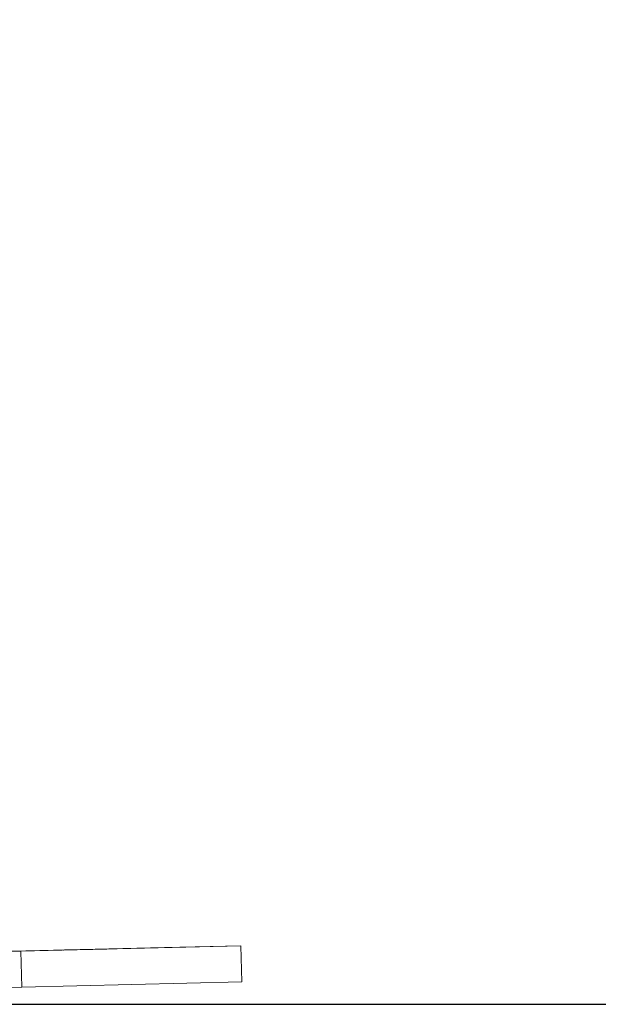
# Model space of a CAD drawing. Units: millimetres. Extents: x 17408 to 17667, y 13285 to 13570.
# Drawn here: x 17587 to 17588, y 13524 to 13528 of the extents above; entities that cross this region are included whole.
import ezdxf

# ---------------------------------------------------------------- set-up
doc = ezdxf.new("R2010")
doc.units = ezdxf.units.MM
doc.styles.add('ROMANS8', font='romans.shx')
doc.styles.get("Standard").update_dxf_attribs({"font": 'arial.ttf'})
doc.dimstyles.new('ISO-25', dxfattribs={"dimtxt": 2.5, "dimasz": 2.5, "dimexe": 1.25, "dimexo": 0.625, "dimtad": 1, "dimtih": 1, "dimtoh": 1, "dimtxsty": 'Standard', "dimcen": 2.5, "dimadec": 0, "dimazin": 0, "dimtfac": 1, "dimtmove": 0, "dimatfit": 3, "dimfxl": 0, "dimarcsym": 0})

# ---------------------------------------------------------------- blocks, each defined once
blk = doc.blocks.new('*D44')
at = {"color": 0, "lineweight": -2}
for p, q in [((17584.483, 13530.2195), (17584.483, 13566.1403)), ((17653.7642, 13525.3863), (17653.7642, 13566.1403)), ((17586.483, 13565.1403), (17609.3379, 13565.1403)), ((17651.7642, 13565.1403), (17628.9093, 13565.1403))]:
    blk.add_line(p, q, dxfattribs=at)
at = {"color": 0}
for points in [[(17586.483, 13565.4736), (17586.483, 13564.807), (17584.483, 13565.1403)], [(17651.7642, 13565.4736), (17651.7642, 13564.807), (17653.7642, 13565.1403)]]:
    blk.add_solid(points, dxfattribs=at)
at = {"layer": 'Defpoints', "color": 0}
for p in [(17653.7642, 13565.1403), (17584.483, 13529.2195, -3441.9253), (17653.7642, 13524.3863)]:
    blk.add_point(p, dxfattribs=at)
at = {"color": 2, "insert": (17619.1236, 13565.1403), "char_height": 3, "attachment_point": 5, "style": 'ROMANS8'}
blk.add_mtext('6,93 m.', dxfattribs=at)

msp = doc.modelspace()

# ---------------------------------------------------------------- linework, layer by layer
at = {"color": 7, "linetype": 'Continuous', "lineweight": 15}
for p, q in [((17586.5618, 13524.4317, -3441.9253), (17587.2989, 13524.4498, -3441.9253)), ((17587.2989, 13524.4498, -3441.9253), (17587.043, 13524.4443, -3441.9253)), ((17587.2989, 13524.4498, -3441.9253), (17587.3018, 13524.3299, -3441.9253)), ((17585.753, 13524.4125, -3441.9253), (17586.5618, 13524.4317, -3441.9253)), ((17587.043, 13524.4443, -3441.9253), (17585.7923, 13524.4152, -3441.9253)), ((17586.5618, 13524.4317, -3441.9253), (17586.5646, 13524.3117, -3441.9253)), ((17586.5646, 13524.3117, -3441.9253), (17587.3018, 13524.3299, -3441.9253)), ((17585.7558, 13524.2926, -3441.9253), (17586.5646, 13524.3117, -3441.9253))]:
    msp.add_line(p, q, dxfattribs=at)
at = {"color": 3}
msp.add_line((17570.9385, 13524.254, -3441.9253), (17666.1595, 13524.254, -3441.9253), dxfattribs=at)
at = {"color": 7, "linetype": 'Continuous', "lineweight": 15, "elevation": -3441.9253, "flags": 128}
msp.add_lwpolyline([(17586.7506, 13524.437), (17586.7671, 13524.4374), (17586.7846, 13524.4378), (17586.8024, 13524.4383), (17586.8196, 13524.4387), (17586.8355, 13524.439), (17586.8494, 13524.4394), (17586.8606, 13524.4397), (17586.8688, 13524.4399), (17586.8736, 13524.44), (17586.8746, 13524.44), (17586.872, 13524.44), (17586.8657, 13524.4398), (17586.8562, 13524.4396), (17586.8437, 13524.4393), (17586.8289, 13524.439), (17586.8124, 13524.4386), (17586.7948, 13524.4382), (17586.7771, 13524.4378), (17586.7599, 13524.4374), (17586.744, 13524.437), (17586.7301, 13524.4366), (17586.7188, 13524.4364), (17586.7106, 13524.4362), (17586.7059, 13524.436), (17586.7048, 13524.436), (17586.7075, 13524.4361), (17586.7137, 13524.4362), (17586.7233, 13524.4364), (17586.7357, 13524.4367), (17586.7506, 13524.437)], dxfattribs=at)

# ---------------------------------------------------------------- dimensions: what is measured, and where the dimension line sits
dim = msp.add_linear_dim(base=(17653.7642, 13565.1403, -3441.9253), p1=(17584.483, 13529.2195, -6883.8506), p2=(17653.7642, 13524.3863, -3441.9253), dimstyle='ISO-25', override={"dimtxt": 3, "dimasz": 2, "dimexe": 1, "dimexo": 1, "dimgap": 1, "dimtad": 0, "dimlfac": 0.1, "dimzin": 0, "dimpost": ' m.', "dimtxsty": 'ROMANS8', "dimclrt": 2, "dimadec": 2, "dimtzin": 0})
dim.commit()
dim.dimension.update_dxf_attribs({"geometry": '*D44', "text_midpoint": (17619.1236, 13565.1403, -3441.9253)})

doc.saveas('drawing.dxf')
